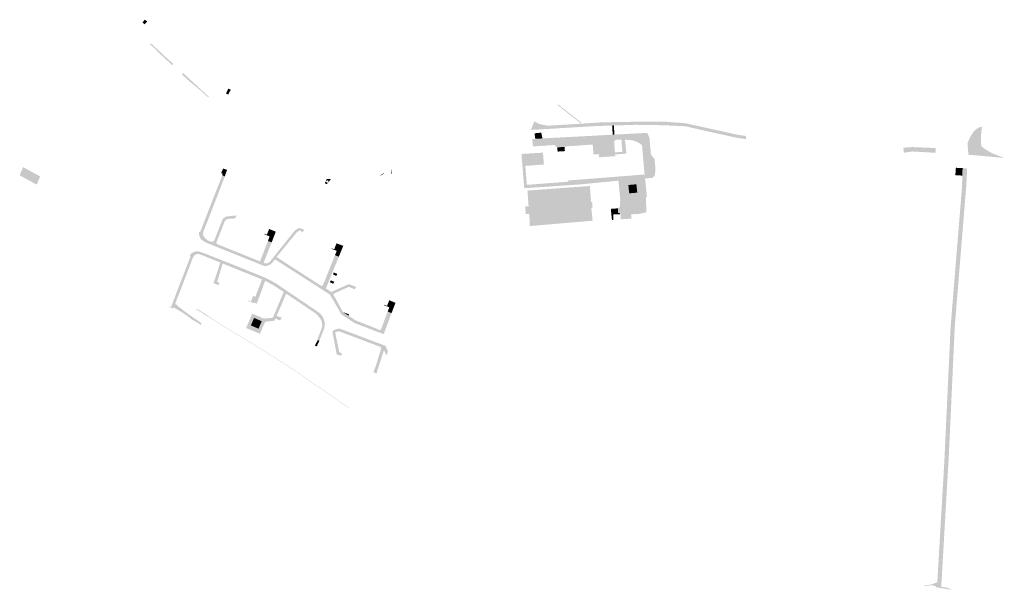
# Model space of a CAD drawing. Units: inches. Extents: x -608643 to -589866, y -1169591 to -1149887.
# Drawn here: x -601747 to -601184, y -1164072 to -1163746 of the extents above; entities that cross this region are included whole.
import ezdxf

# ---------------------------------------------------------------- set-up
doc = ezdxf.new("R2010")
doc.units = ezdxf.units.IN
doc.header["$MEASUREMENT"] = 0

msp = doc.modelspace()

# ---------------------------------------------------------------- hatches: boundary and pattern name
for points in [[(-601675.65, -1163748.92), (-601676.88, -1163747.79), (-601676.01, -1163746.8), (-601675.79, -1163746.55), (-601675.54, -1163746.26), (-601674.15, -1163747.23), (-601674.41, -1163747.54), (-601675.65, -1163748.92)], [(-601672.05, -1163759.74), (-601669.84, -1163761.77), (-601669.11, -1163762.47), (-601665.09, -1163766.17), (-601664.36, -1163766.89), (-601662.18, -1163768.91), (-601661.41, -1163769.57), (-601659.3, -1163771.51), (-601659.79, -1163772.03), (-601659.91, -1163772.25), (-601660.41, -1163771.78), (-601661.12, -1163771.12), (-601662.75, -1163769.57), (-601662.89, -1163769.43), (-601664.66, -1163767.76), (-601664.95, -1163767.49), (-601665.55, -1163766.93), (-601667.67, -1163764.88), (-601668.3, -1163764.27), (-601670.35, -1163762.3), (-601670.49, -1163762.17), (-601672.24, -1163760.51), (-601672.51, -1163760.24), (-601672.05, -1163759.74)], [(-601653.61, -1163776.77), (-601649.79, -1163780.3), (-601644.62, -1163785.03), (-601639.67, -1163789.58), (-601638.96, -1163790.23), (-601639.21, -1163790.73), (-601643.86, -1163786.5), (-601649.24, -1163782.11), (-601652.69, -1163779), (-601654.32, -1163777.6), (-601653.61, -1163776.77)], [(-601627.7, -1163785.64), (-601627.58, -1163785.68), (-601626.54, -1163786.21), (-601626.39, -1163786.28), (-601627.81, -1163789.07), (-601628.42, -1163788.74), (-601629.14, -1163788.35), (-601627.7, -1163785.64)], [(-601439.05, -1163794.76), (-601425.65, -1163805.25), (-601426.4, -1163805.3), (-601439.82, -1163794.79), (-601439.05, -1163794.76)], [(-601366.99, -1163805.39), (-601366.01, -1163805.51), (-601336.37, -1163812.04), (-601331.75, -1163812.7), (-601331.58, -1163814.51), (-601336.75, -1163813.79), (-601351.65, -1163810.52), (-601366.55, -1163807.14), (-601378.92, -1163806.57), (-601386.96, -1163806.44), (-601394.8, -1163806.32), (-601402.21, -1163806.55), (-601407.3, -1163806.71), (-601408.3, -1163806.74), (-601417.17, -1163807.02), (-601423.11, -1163807.37), (-601429.99, -1163807.79), (-601432.69, -1163807.95), (-601443.02, -1163808.56), (-601454.67, -1163809.26), (-601453.85, -1163807.09), (-601453.54, -1163806.25), (-601453.41, -1163805.93), (-601447.3, -1163806.96), (-601444.93, -1163806.82), (-601437.24, -1163806.39), (-601423.11, -1163805.49), (-601413.9, -1163804.91), (-601390.91, -1163804.5), (-601385.87, -1163804.56), (-601378.92, -1163804.48), (-601366.99, -1163805.39)], [(-601452.64, -1163804.16), (-601452.27, -1163804.69), (-601450.93, -1163805.4), (-601449.64, -1163805.98), (-601446.63, -1163806.52), (-601444.93, -1163806.82), (-601447.3, -1163806.96), (-601453.41, -1163805.93), (-601452.64, -1163804.16)], [(-601407.3, -1163806.71), (-601407.24, -1163807.55), (-601406.94, -1163811.92), (-601407.94, -1163811.97), (-601408.25, -1163807.43), (-601408.3, -1163806.74), (-601407.3, -1163806.71)], [(-601205.085, -1163816.883), (-601203.526, -1163813.211), (-601202.945, -1163812.346), (-601201.199, -1163809.744), (-601198.547, -1163807.795), (-601196.789, -1163807.466), (-601196.931, -1163808.297), (-601197.364, -1163812.575), (-601197.419, -1163816.095), (-601197.04, -1163818.587), (-601195.849, -1163819.724), (-601190.873, -1163822.639), (-601184.024, -1163825.255), (-601186.64, -1163825.03), (-601190.62, -1163824.65), (-601194.81, -1163824.24), (-601202.07, -1163823.66), (-601203.28, -1163823.59), (-601204.53, -1163823.42), (-601205.085, -1163816.883)], [(-601452.64, -1163811.18), (-601448.78, -1163810.79), (-601448.14, -1163814.11), (-601452.23, -1163814.32), (-601452.64, -1163811.18)], [(-601435.3, -1163821.35), (-601435.73, -1163821.38), (-601439.07, -1163821.61), (-601439.45, -1163821.64), (-601439.68, -1163819.24), (-601439.25, -1163819.21), (-601435.91, -1163818.96), (-601435.51, -1163818.93), (-601435.3, -1163821.35)], [(-601241.62, -1163819.38), (-601236.7, -1163819.05), (-601223.34, -1163819.61), (-601223.17, -1163822.33), (-601236.41, -1163821.56), (-601241.53, -1163822.27), (-601241.71, -1163819.47), (-601241.72, -1163819.39), (-601241.62, -1163819.38)], [(-601740.37, -1163833.11), (-601735.85, -1163835.55), (-601735.38, -1163835.81), (-601737.32, -1163840.49), (-601737.81, -1163840.25), (-601742.5, -1163837.72), (-601747.07, -1163835.23), (-601747.06, -1163835.2), (-601745.13, -1163830.49), (-601740.37, -1163833.11)], [(-601631.22, -1163835.2), (-601631, -1163834.28), (-601631.86, -1163833.94), (-601631.51, -1163832.96), (-601631.06, -1163832.03), (-601630.67, -1163831.34), (-601628.45, -1163832.06), (-601629.42, -1163834.62), (-601629.75, -1163835.76), (-601631.22, -1163835.2)], [(-601534.4, -1163831.92), (-601534.17, -1163834.4), (-601534.42, -1163834.46), (-601534.65, -1163831.99), (-601534.4, -1163831.92)], [(-601207.89, -1163831.06), (-601205.26, -1163831.19), (-601205.8, -1163841.4), (-601212.34, -1163921.54), (-601215.83, -1163996.83), (-601219.96, -1164067.96), (-601220.2, -1164068.09), (-601221.05, -1164068.36), (-601222, -1164067.93), (-601222.11, -1164067.44), (-601222.32, -1164067.55), (-601218.23, -1163997.21), (-601214.74, -1163921.92), (-601208.2, -1163841.78), (-601208.02, -1163835.35), (-601207.89, -1163831.06)], [(-601208.02, -1163835.35), (-601212.03, -1163835.09), (-601211.72, -1163830.88), (-601207.89, -1163831.06), (-601208.02, -1163835.35)], [(-601629.75, -1163835.76), (-601632.77, -1163843.6), (-601636.58, -1163853.46), (-601642.14, -1163867.73), (-601642.2, -1163868.03), (-601642.23, -1163868.48), (-601642.2, -1163868.93), (-601642.1, -1163869.42), (-601641.93, -1163869.88), (-601641.73, -1163870.24), (-601640.84, -1163871.32), (-601639.64, -1163872.35), (-601640.24, -1163873.73), (-601640.9, -1163873.43), (-601641.58, -1163873.06), (-601642.51, -1163872.42), (-601643.2, -1163871.84), (-601643.51, -1163871.46), (-601643.85, -1163870.96), (-601644.15, -1163870.38), (-601644.39, -1163869.63), (-601644.55, -1163868.75), (-601644.63, -1163868.2), (-601644.64, -1163867.88), (-601643.65, -1163867.09), (-601637.39, -1163850.94), (-601634.31, -1163843.1), (-601631.22, -1163835.2), (-601629.75, -1163835.76)], [(-601538.77, -1163834.23), (-601540.6, -1163835.25), (-601540.81, -1163835.09), (-601538.8, -1163833.98), (-601538.77, -1163834.23)], [(-601420.62, -1163846.49), (-601420.45, -1163848.79), (-601420.32, -1163850.35), (-601419.61, -1163850.35), (-601419.5, -1163853.7), (-601420.21, -1163853.81), (-601420.08, -1163855.1), (-601419.45, -1163861.14), (-601453.96, -1163864.06), (-601455.34, -1163864.25), (-601455.66, -1163857.31), (-601457.73, -1163857.31), (-601457.97, -1163852.88), (-601456.06, -1163852.88), (-601456.71, -1163843.92), (-601421.02, -1163841.29), (-601420.62, -1163846.49)], [(-601394.42, -1163840.32), (-601393.91, -1163845.06), (-601398.51, -1163845.51), (-601399.01, -1163840.72), (-601394.42, -1163840.32)], [(-601388.93, -1163847.63), (-601388.73, -1163856.34), (-601393.09, -1163857.28), (-601397.41, -1163857.44), (-601397.38, -1163859.94), (-601403.33, -1163860.31), (-601403.37, -1163857.25), (-601403.88, -1163857), (-601404.9, -1163856.51), (-601404.86, -1163854.05), (-601403.83, -1163853.31), (-601403.83, -1163852.78), (-601403.64, -1163848.87), (-601388.93, -1163847.63)], [(-601404.9, -1163856.51), (-601403.88, -1163857), (-601403.83, -1163857.52), (-601407.65, -1163857.52), (-601407.65, -1163860.68), (-601408.42, -1163860.64), (-601409.02, -1163854.36), (-601404.86, -1163854.05), (-601404.9, -1163856.51)], [(-601585.09, -1163867.71), (-601586.97, -1163866.61), (-601588.64, -1163867.78), (-601600.23, -1163881.89), (-601597.09, -1163883.91), (-601575.53, -1163897.79), (-601574.55, -1163898.42), (-601573.61, -1163897.87), (-601566.76, -1163880.81), (-601566.48, -1163880.91), (-601564.56, -1163881.69), (-601565.48, -1163883.95), (-601571.98, -1163899.88), (-601568.81, -1163901.84), (-601559.68, -1163897.74), (-601558.56, -1163897.43), (-601554.75, -1163898.92), (-601555.32, -1163900.36), (-601556.65, -1163899.81), (-601558.65, -1163898.99), (-601559.17, -1163899.02), (-601564.48, -1163901.46), (-601567.86, -1163903.01), (-601564.67, -1163908.87), (-601563.71, -1163910.64), (-601562.29, -1163913.24), (-601562.23, -1163913.28), (-601559.01, -1163915.41), (-601554.92, -1163918.12), (-601540.92, -1163923.66), (-601540.49, -1163923.36), (-601536.65, -1163913.08), (-601536.32, -1163913.21), (-601534.4, -1163913.93), (-601536.63, -1163919.87), (-601538.05, -1163923.64), (-601538.46, -1163924.73), (-601538.94, -1163925.98), (-601554.07, -1163920.19), (-601554.9, -1163919.87), (-601555.67, -1163919.51), (-601556.56, -1163919), (-601557.23, -1163918.55), (-601563.16, -1163914.68), (-601565.49, -1163910.53), (-601568.88, -1163904.73), (-601569.71, -1163903.3), (-601601.09, -1163883.18), (-601602.37, -1163884.77), (-601603.03, -1163885.56), (-601603.95, -1163886.23), (-601604.76, -1163886.6), (-601605.6, -1163886.88), (-601606.48, -1163886.97), (-601607.36, -1163886.92), (-601622.28, -1163880.95), (-601639.05, -1163874.24), (-601640.24, -1163873.73), (-601639.64, -1163872.35), (-601637.69, -1163873.14), (-601637.32, -1163873.15), (-601637, -1163873.12), (-601636.65, -1163873.04), (-601636.23, -1163872.89), (-601635.91, -1163872.74), (-601630.89, -1163860), (-601628.98, -1163858.74), (-601623.32, -1163858.14), (-601623.1, -1163858.13), (-601623.77, -1163859.79), (-601628.3, -1163860.15), (-601629.67, -1163861.08), (-601634.48, -1163873.29), (-601634.56, -1163873.6), (-601634.55, -1163873.79), (-601634.5, -1163874.02), (-601634.37, -1163874.25), (-601634.24, -1163874.41), (-601634.19, -1163874.45), (-601634.07, -1163874.54), (-601633.93, -1163874.61), (-601633.47, -1163874.79), (-601621.62, -1163879.57), (-601611.65, -1163883.59), (-601609.63, -1163884.4), (-601605.17, -1163872.74), (-601604.88, -1163872.84), (-601602.96, -1163873.49), (-601603.42, -1163874.65), (-601607.6, -1163885.21), (-601607.03, -1163885.41), (-601606.25, -1163885.51), (-601605.5, -1163885.39), (-601604.79, -1163885.13), (-601604.15, -1163884.71), (-601603.73, -1163884.24), (-601601.3, -1163881.21), (-601589.66, -1163866.68), (-601589.03, -1163866.27), (-601587.41, -1163865.2), (-601585.48, -1163865.86), (-601584.49, -1163866.2), (-601585.09, -1163867.71)], [(-601605.17, -1163872.74), (-601604.13, -1163870.11), (-601607.28, -1163868.8), (-601607.17, -1163868.52), (-601605.73, -1163869.12), (-601604.43, -1163865.85), (-601600.61, -1163867.38), (-601602.1, -1163871.19), (-601603.93, -1163870.42), (-601604.88, -1163872.84), (-601605.17, -1163872.74)], [(-601604.88, -1163872.84), (-601603.93, -1163870.42), (-601602.1, -1163871.19), (-601602.96, -1163873.49), (-601604.88, -1163872.84)], [(-601566.76, -1163880.81), (-601565.76, -1163878.34), (-601568.79, -1163877.18), (-601568.68, -1163876.9), (-601567.22, -1163877.46), (-601565.9, -1163874.03), (-601562.3, -1163875.39), (-601562.03, -1163875.49), (-601563.08, -1163878.06), (-601563.59, -1163879.31), (-601565.51, -1163878.53), (-601566.48, -1163880.91), (-601566.76, -1163880.81)], [(-601642.05, -1163879.53), (-601642.46, -1163880.95), (-601644.33, -1163880.27), (-601645, -1163880.15), (-601645.49, -1163880.16), (-601646.1, -1163880.3), (-601646.58, -1163880.5), (-601647.11, -1163880.87), (-601647.56, -1163881.44), (-601647.8, -1163881.85), (-601648.1, -1163882.44), (-601652.56, -1163894.11), (-601655.06, -1163900.63), (-601658.14, -1163908.51), (-601658.97, -1163910.64), (-601659.22, -1163911.29), (-601659.53, -1163911.18), (-601661.72, -1163910.33), (-601661.69, -1163910.06), (-601660.57, -1163910.5), (-601659.08, -1163906.71), (-601656.56, -1163900.09), (-601653.97, -1163893.44), (-601649.53, -1163881.94), (-601649.63, -1163880.5), (-601649.38, -1163880.25), (-601648.85, -1163879.76), (-601648.15, -1163879.31), (-601647.53, -1163879.01), (-601646.82, -1163878.78), (-601646.09, -1163878.63), (-601645.46, -1163878.6), (-601645.2, -1163878.64), (-601644.48, -1163878.77), (-601643.73, -1163878.97), (-601642.07, -1163879.52), (-601642.05, -1163879.53)], [(-601575.68, -1163926), (-601574.28, -1163922.35), (-601574.13, -1163921.47), (-601574.07, -1163920.54), (-601574.14, -1163919.83), (-601574.3, -1163919.03), (-601574.52, -1163918.35), (-601574.86, -1163917.59), (-601575.31, -1163916.9), (-601575.73, -1163916.31), (-601576.17, -1163915.76), (-601576.63, -1163915.24), (-601577.22, -1163914.66), (-601577.7, -1163914.23), (-601578.22, -1163913.84), (-601594.67, -1163902.8), (-601600.14, -1163915.51), (-601597.3, -1163916.52), (-601598.03, -1163918.19), (-601600.83, -1163917.06), (-601601.39, -1163918.24), (-601606.73, -1163918.95), (-601607.46, -1163917.06), (-601602.27, -1163916.56), (-601601.89, -1163915.65), (-601600.82, -1163913.09), (-601596.08, -1163901.82), (-601602.42, -1163897.76), (-601606.68, -1163895.46), (-601608.5, -1163894.66), (-601631.05, -1163885.58), (-601634.12, -1163896.02), (-601632.81, -1163896.59), (-601633.35, -1163897.95), (-601636.18, -1163896.81), (-601632.34, -1163885.08), (-601634.22, -1163884.28), (-601642.46, -1163880.95), (-601642.05, -1163879.53), (-601627.93, -1163885.09), (-601608.6, -1163892.89), (-601605.72, -1163894.16), (-601602.54, -1163895.82), (-601599.9, -1163897.38), (-601597.6, -1163898.95), (-601576.56, -1163913.22), (-601575.55, -1163914), (-601574.75, -1163914.78), (-601574.06, -1163915.66), (-601573.5, -1163916.63), (-601572.95, -1163918.15), (-601572.64, -1163919.73), (-601572.72, -1163921.34), (-601573.01, -1163922.93), (-601573.52, -1163924.19), (-601575.76, -1163929.73), (-601576.63, -1163929.32), (-601576.92, -1163929.18), (-601575.68, -1163926)], [(-601566.48, -1163880.91), (-601565.51, -1163878.53), (-601563.59, -1163879.31), (-601564.56, -1163881.69), (-601566.48, -1163880.91)], [(-601612.32, -1163904.56), (-601608.5, -1163894.66), (-601606.68, -1163895.46), (-601611.48, -1163908.51), (-601612.88, -1163907.98), (-601612.99, -1163908.26), (-601616.53, -1163906.93), (-601616.42, -1163906.65), (-601614.83, -1163907.25), (-601613.61, -1163904.07), (-601612.89, -1163904.34), (-601612.32, -1163904.56)], [(-601565.48, -1163891.56), (-601565.97, -1163892.68), (-601567.92, -1163891.82), (-601567.43, -1163890.7), (-601565.48, -1163891.56)], [(-601567.22, -1163896.04), (-601567.71, -1163897.16), (-601569.65, -1163896.3), (-601569.16, -1163895.19), (-601567.22, -1163896.04)], [(-601658.14, -1163908.51), (-601656.47, -1163909.99), (-601655.56, -1163910.73), (-601653.78, -1163912.17), (-601648.39, -1163916.12), (-601644.38, -1163918.82), (-601642.98, -1163919.8), (-601643.47, -1163920.69), (-601644.12, -1163920.21), (-601645.53, -1163919.26), (-601648.42, -1163917.75), (-601650.74, -1163915.82), (-601654.78, -1163913.16), (-601657.79, -1163911.41), (-601658.97, -1163910.64), (-601658.14, -1163908.51)], [(-601644.81, -1163912), (-601643.61, -1163912.78), (-601639.84, -1163915.2), (-601635.73, -1163917.93), (-601628.7, -1163922.51), (-601616.96, -1163929.49), (-601605.69, -1163936.42), (-601604.33, -1163937.29), (-601604.59, -1163937.36), (-601605.79, -1163936.59), (-601617.07, -1163929.66), (-601623.77, -1163925.67), (-601628.8, -1163922.68), (-601635.84, -1163918.1), (-601640.08, -1163915.58), (-601645.77, -1163911.92), (-601645.99, -1163911.78), (-601645.75, -1163911.4), (-601644.81, -1163912)], [(-601536.65, -1163913.08), (-601535.69, -1163910.63), (-601538.79, -1163909.41), (-601538.69, -1163909.13), (-601536.99, -1163909.79), (-601535.73, -1163906.57), (-601532.19, -1163908.06), (-601533.49, -1163911.51), (-601533.54, -1163911.63), (-601535.47, -1163910.9), (-601536.32, -1163913.21), (-601536.65, -1163913.08)], [(-601536.32, -1163913.21), (-601535.47, -1163910.9), (-601533.54, -1163911.63), (-601534.39, -1163913.91), (-601534.4, -1163913.93), (-601536.32, -1163913.21)], [(-601608.65, -1163918.58), (-601610.48, -1163922.83), (-601614.88, -1163920.94), (-601613.05, -1163916.69), (-601608.65, -1163918.58)], [(-601559.01, -1163915.41), (-601562.23, -1163913.28), (-601558.74, -1163914.64), (-601559.01, -1163915.41)], [(-601563.22, -1163938.31), (-601565.56, -1163937.67), (-601565.85, -1163937.26), (-601566.27, -1163934.97), (-601566.45, -1163934), (-601567.44, -1163928.69), (-601568.25, -1163924.3), (-601567.43, -1163923.75), (-601566.76, -1163923.38), (-601566.16, -1163923.14), (-601565.54, -1163922.99), (-601564.88, -1163922.9), (-601564.2, -1163922.89), (-601563.59, -1163922.97), (-601537.94, -1163932.63), (-601536.52, -1163935.65), (-601537.29, -1163938.2), (-601538.78, -1163935.19), (-601538.4, -1163934.03), (-601540.71, -1163933.27), (-601564.51, -1163924.27), (-601566.69, -1163924.92), (-601565.12, -1163932.35), (-601564.35, -1163935.97), (-601564.05, -1163936.48), (-601562.74, -1163937.01), (-601563.22, -1163938.31)], [(-601575.76, -1163929.73), (-601575.71, -1163929.75), (-601576.03, -1163930.45), (-601577.19, -1163932.94), (-601578.26, -1163932.53), (-601576.63, -1163929.32), (-601575.76, -1163929.73)], [(-601540.36, -1163934.24), (-601540.71, -1163933.27), (-601538.4, -1163934.03), (-601538.78, -1163935.19), (-601542.11, -1163945.45), (-601543.04, -1163948.31), (-601543.06, -1163948.38), (-601544.81, -1163947.69), (-601543.53, -1163944.42), (-601542.87, -1163942.31), (-601540.44, -1163934.49), (-601540.36, -1163934.24)], [(-601585.82, -1163949.14), (-601579.64, -1163953.84), (-601573.09, -1163958.05), (-601567.94, -1163961.72), (-601562.16, -1163965.78), (-601558.62, -1163968.09), (-601558.75, -1163968.25), (-601562.27, -1163965.94), (-601568.06, -1163961.88), (-601573.2, -1163958.21), (-601579.75, -1163954), (-601585.93, -1163949.3), (-601589.74, -1163946.87), (-601604.59, -1163937.36), (-601604.33, -1163937.29), (-601585.82, -1163949.14)], [(-601220.1, -1164070.33), (-601217.68, -1164070.7), (-601216.92, -1164070.81), (-601216.05, -1164071.22), (-601213.9, -1164071.68), (-601215.93, -1164071.76), (-601222.5, -1164070.67), (-601222.77, -1164070.62), (-601223.56, -1164069.91), (-601224.83, -1164069.51), (-601226.04, -1164069.43), (-601229.8, -1164070.02), (-601229.79, -1164069.85), (-601229.77, -1164069.62), (-601225.85, -1164069), (-601223.56, -1164068.19), (-601222.32, -1164067.55), (-601222.11, -1164067.44), (-601222, -1164067.93), (-601221.05, -1164068.36), (-601220.2, -1164068.09), (-601219.96, -1164067.96), (-601220.1, -1164070.33)]]:
    msp.add_hatch(color=256).paths.add_polyline_path(points, flags=0)
h = msp.add_hatch(color=256)
h.paths.add_polyline_path([(-601388.38, -1163847.58), (-601388.93, -1163847.63), (-601403.64, -1163848.87), (-601404.43, -1163840.79), (-601404.52, -1163839.88), (-601404.68, -1163838.25), (-601426.04, -1163840.34), (-601458.55, -1163842.56), (-601460.14, -1163822.99), (-601447.83, -1163822.24), (-601447.31, -1163828.99), (-601457.92, -1163829.81), (-601457.04, -1163840.64), (-601437.25, -1163839.14), (-601435.12, -1163838.98), (-601433.27, -1163838.84), (-601433.32, -1163838.14), (-601426.26, -1163837.59), (-601404.91, -1163835.91), (-601389.74, -1163834.72), (-601391.18, -1163818.02), (-601391.2, -1163818.02), (-601392.57, -1163816.95), (-601392.7, -1163816.85), (-601394.63, -1163815.85), (-601396.6, -1163815.19), (-601399.13, -1163814.99), (-601400.95, -1163814.78), (-601400.65, -1163817.58), (-601400.52, -1163818.8), (-601400.55, -1163818.8), (-601400.13, -1163822.78), (-601406.59, -1163823.27), (-601406.51, -1163824.24), (-601406.76, -1163824.26), (-601415.74, -1163824.89), (-601415.89, -1163823.08), (-601418.66, -1163823.3), (-601418.91, -1163823.32), (-601419.13, -1163820.76), (-601419.4, -1163817.6), (-601423.13, -1163817.86), (-601434.7, -1163818.67), (-601435.51, -1163818.93), (-601435.91, -1163818.96), (-601439.25, -1163819.21), (-601439.68, -1163819.24), (-601441.34, -1163817.88), (-601453.54, -1163818.67), (-601453.6, -1163818.23), (-601453.98, -1163814.73), (-601454.02, -1163814.42), (-601452.23, -1163814.32), (-601448.14, -1163814.11), (-601447.13, -1163814.05), (-601407.94, -1163811.97), (-601406.94, -1163811.92), (-601388.31, -1163810.93), (-601386.94, -1163813.71), (-601386.68, -1163816.74), (-601386.11, -1163823.38), (-601384.03, -1163825.83), (-601383.58, -1163831.06), (-601383.55, -1163832.11), (-601383.87, -1163834.98), (-601384.99, -1163836.58), (-601389.42, -1163837.01), (-601388.38, -1163847.58)], flags=0)
h.paths.add_polyline_path([(-601398.51, -1163845.51), (-601393.91, -1163845.06), (-601394.42, -1163840.32), (-601399.01, -1163840.72), (-601398.51, -1163845.51)], flags=0)
h.paths.add_polyline_path([(-601402.95, -1163814.82), (-601402.95, -1163814.73), (-601406.07, -1163814.81), (-601406.22, -1163814.91), (-601406.75, -1163815.32), (-601407.15, -1163815.88), (-601406.78, -1163820.78), (-601406.68, -1163822.04), (-601402.42, -1163821.78), (-601402.52, -1163820.54), (-601402.95, -1163814.82)], flags=0)
h = msp.add_hatch(color=256)
h.paths.add_polyline_path([(-601571.59, -1163837.45), (-601571.57, -1163837.22), (-601569.14, -1163837.31), (-601569.16, -1163837.48), (-601571.54, -1163840.25), (-601572.51, -1163839.71), (-601572.42, -1163839.5), (-601571.59, -1163837.45)], flags=0)
h.paths.add_polyline_path([(-601571.97, -1163838.93), (-601571.03, -1163839.49), (-601570.41, -1163838.47), (-601571.36, -1163837.91), (-601571.97, -1163838.93)], flags=0)
h = msp.add_hatch(color=256)
h.paths.add_polyline_path([(-601609.72, -1163925.73), (-601617.6, -1163922.45), (-601614.06, -1163914.24), (-601607.46, -1163917.06), (-601606.73, -1163918.95), (-601609.72, -1163925.73)], flags=0)
h.paths.add_polyline_path([(-601614.88, -1163920.94), (-601610.48, -1163922.83), (-601608.65, -1163918.58), (-601613.05, -1163916.69), (-601614.88, -1163920.94)], flags=0)

doc.saveas('drawing.dxf')
